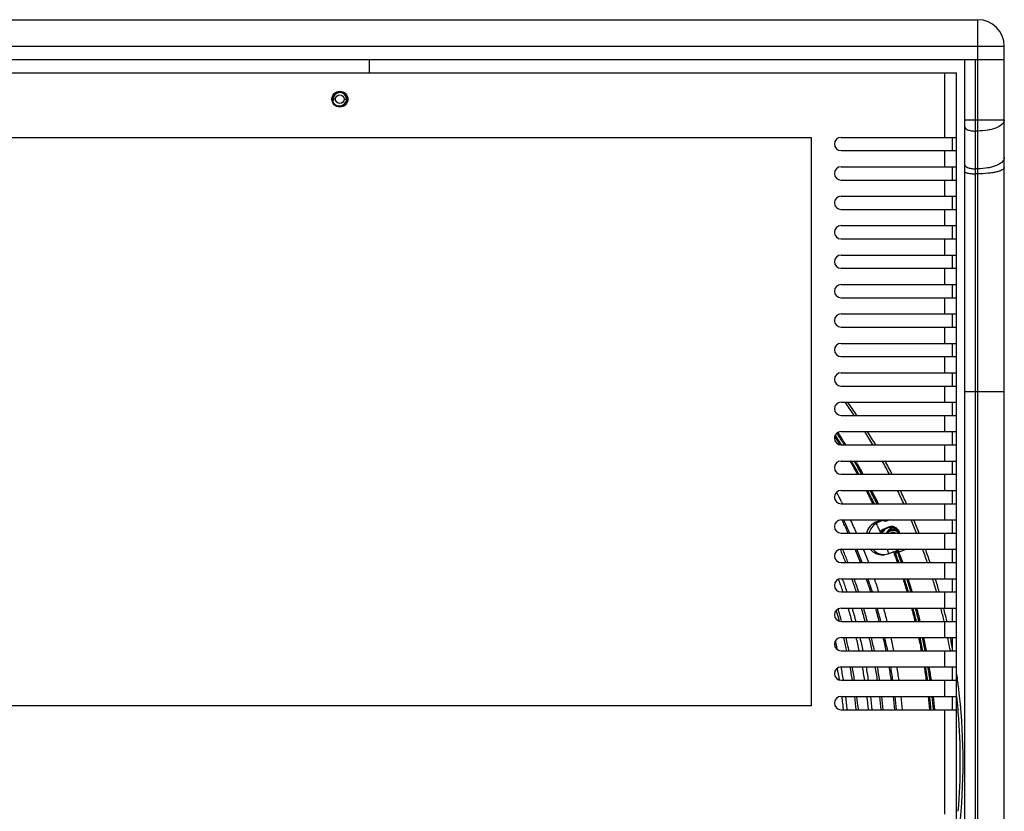
# Model space of a CAD drawing. Units: millimetres. Extents: x 25685 to 31625, y 19989 to 24189.
# Drawn here: x 28216 to 28587, y 22271 to 22570 of the extents above; entities that cross this region are included whole.
import ezdxf

# ---------------------------------------------------------------- set-up
doc = ezdxf.new("R2010")
doc.units = ezdxf.units.MM
doc.header["$LTSCALE"] = 20
doc.layers.get('0').update_dxf_attribs({"linetype": 'CONTINUOUS'})

msp = doc.modelspace()

# ---------------------------------------------------------------- linework, layer by layer
at = {"color": 7, "linetype": 'Continuous'}
for p, q in [((27396.808, 22569.554), (28576.808, 22569.554)), ((28586.808, 22019.554), (28586.808, 22559.554)), ((27386.808, 22554.554), (28586.808, 22554.554)), ((28347.308, 22554.554), (28347.308, 22549.554)), ((28571.808, 22554.554), (28571.808, 22024.554)), ((27404.808, 22549.554), (28568.808, 22549.554)), ((28568.808, 22029.554), (28568.808, 22549.554)), ((28525.271, 22525.154), (28568.808, 22525.154)), ((28567.308, 22520.154), (28567.308, 22525.154)), ((28525.271, 22520.154), (28568.808, 22520.154)), ((28525.271, 22514.054), (28568.808, 22514.054)), ((28567.308, 22509.054), (28567.308, 22514.054)), ((28525.271, 22509.054), (28568.808, 22509.054)), ((28525.271, 22502.954), (28568.808, 22502.954)), ((28567.308, 22497.954), (28567.308, 22502.954)), ((28525.271, 22497.954), (28568.808, 22497.954)), ((28525.271, 22491.854), (28568.808, 22491.854)), ((28567.308, 22486.854), (28567.308, 22491.854)), ((28525.271, 22486.854), (28568.808, 22486.854)), ((28525.271, 22480.754), (28568.808, 22480.754)), ((28567.308, 22475.754), (28567.308, 22480.754)), ((28525.271, 22475.754), (28568.808, 22475.754)), ((28525.271, 22469.654), (28568.808, 22469.654)), ((28567.308, 22464.654), (28567.308, 22469.654)), ((28525.271, 22464.654), (28568.808, 22464.654)), ((28525.271, 22458.554), (28568.808, 22458.554)), ((28567.308, 22453.554), (28567.308, 22458.554)), ((28525.271, 22453.554), (28568.808, 22453.554)), ((28525.271, 22447.454), (28568.808, 22447.454)), ((28567.308, 22442.454), (28567.308, 22447.454)), ((28525.271, 22442.454), (28568.808, 22442.454)), ((28525.271, 22436.354), (28568.808, 22436.354)), ((28567.308, 22431.354), (28567.308, 22436.354)), ((28525.271, 22431.354), (28568.808, 22431.354)), ((28525.271, 22425.254), (28568.808, 22425.254)), ((28567.308, 22420.254), (28567.308, 22425.254)), ((28525.271, 22420.254), (28568.808, 22420.254)), ((28525.271, 22414.154), (28568.808, 22414.154)), ((28567.308, 22409.154), (28567.308, 22414.154)), ((28525.271, 22409.154), (28568.808, 22409.154)), ((28525.271, 22403.054), (28568.808, 22403.054)), ((28567.308, 22398.054), (28567.308, 22403.054)), ((28525.271, 22398.054), (28568.808, 22398.054)), ((28523.569, 22391.268), (28523.667, 22391.088)), ((28525.271, 22391.954), (28568.808, 22391.954)), ((28567.308, 22386.954), (28567.308, 22391.954)), ((28525.271, 22386.954), (28568.808, 22386.954)), ((28525.475, 22387.673), (28525.728, 22387.181)), ((28525.728, 22387.181), (28525.842, 22386.96)), ((28525.271, 22380.854), (28568.808, 22380.854)), ((28538.601, 22380.132), (28540.168, 22380.785)), ((28539.542, 22380.132), (28541.109, 22380.785)), ((28543.085, 22378.077), (28540.81, 22377.13)), ((28544.064, 22378.238), (28541.789, 22377.291)), ((28545.49, 22377.26), (28544.884, 22377.26)), ((28567.308, 22375.854), (28567.308, 22380.854)), ((28525.271, 22375.854), (28568.808, 22375.854)), ((28525.271, 22369.754), (28568.808, 22369.754)), ((28545.115, 22368.774), (28543.549, 22368.122)), ((28545.844, 22368.774), (28545.115, 22368.774)), ((28545.806, 22368.128), (28545.806, 22368.128)), ((28567.308, 22364.754), (28567.308, 22369.754)), ((28525.271, 22364.754), (28568.808, 22364.754)), ((28525.271, 22358.654), (28568.808, 22358.654)), ((28567.308, 22353.654), (28567.308, 22358.654)), ((28525.271, 22353.654), (28568.808, 22353.654)), ((28526.027, 22353.656), (28525.947, 22353.892)), ((28525.271, 22347.554), (28568.808, 22347.554)), ((28567.308, 22342.554), (28567.308, 22347.554)), ((28525.271, 22342.554), (28568.808, 22342.554)), ((28525.271, 22336.454), (28568.808, 22336.454)), ((28567.308, 22331.454), (28567.308, 22336.454)), ((28566.603, 22335.98), (28566.54, 22336.289)), ((28525.271, 22331.454), (28568.808, 22331.454)), ((28527.439, 22331.458), (28527.338, 22331.915)), ((28525.271, 22325.354), (28568.808, 22325.354)), ((28567.308, 22320.354), (28567.308, 22325.354)), ((28525.271, 22320.354), (28568.808, 22320.354)), ((28569.214, 22320.414), (28569.185, 22320.631)), ((28569.282, 22319.899), (28569.214, 22320.414)), ((28525.271, 22314.254), (28568.808, 22314.254)), ((28567.308, 22309.254), (28567.308, 22314.254)), ((28569.937, 22314.383), (28569.919, 22314.553)), ((28525.271, 22309.254), (28568.808, 22309.254)), ((28527.644, 22309.256), (28527.619, 22309.491))]:
    msp.add_line(p, q, dxfattribs=at)
at = {"color": 9, "linetype": 'Continuous'}
for p, q in [((28576.808, 22009.554), (28576.808, 22569.554)), ((27386.808, 22559.554), (28586.808, 22559.554)), ((28575.808, 22554.554), (28575.808, 22024.554)), ((28564.308, 22549.554), (28564.308, 22525.154)), ((28334.708, 22539.554), (28333.558, 22539.554)), ((28337.908, 22539.554), (28339.058, 22539.554)), ((28571.808, 22531.771), (28586.808, 22531.771)), ((28576.808, 22527.545), (28575.808, 22527.545)), ((28564.308, 22520.154), (28564.308, 22514.054)), ((28576.808, 22513.299), (28575.808, 22513.299)), ((28576.808, 22511.418), (28575.808, 22511.418)), ((28564.308, 22509.054), (28564.308, 22502.954)), ((28564.308, 22497.954), (28564.308, 22491.854)), ((28564.308, 22486.854), (28564.308, 22480.754)), ((28564.308, 22475.754), (28564.308, 22469.654)), ((28564.308, 22464.654), (28564.308, 22458.554)), ((28564.308, 22453.554), (28564.308, 22447.454)), ((28564.308, 22442.454), (28564.308, 22436.354)), ((28564.308, 22431.354), (28564.308, 22425.254)), ((28571.808, 22429.332), (28586.808, 22429.332)), ((28564.308, 22420.254), (28564.308, 22414.154)), ((28523.671, 22413.563), (28523.877, 22413.251)), ((28524.081, 22413.847), (28524.311, 22413.498)), ((28564.308, 22409.154), (28564.308, 22403.054)), ((28564.308, 22398.054), (28564.308, 22391.954)), ((28564.308, 22386.954), (28564.308, 22380.854)), ((28539.542, 22380.132), (28538.601, 22380.132)), ((28540.81, 22377.13), (28541.789, 22377.291)), ((28543.385, 22380.854), (28542.341, 22380.419)), ((28543.811, 22378.197), (28543.976, 22378.224)), ((28564.308, 22375.854), (28564.308, 22369.754)), ((28547.096, 22368.677), (28546.636, 22368.485)), ((28564.308, 22364.754), (28564.308, 22358.654)), ((28564.308, 22353.654), (28564.308, 22347.554)), ((28562.902, 22347.564), (28562.993, 22347.205)), ((28564.308, 22342.554), (28564.308, 22336.454)), ((28564.308, 22331.454), (28564.308, 22325.354)), ((28566.361, 22331.826), (28566.427, 22331.462)), ((28564.308, 22320.354), (28564.308, 22314.254)), ((28564.308, 22309.254), (28564.308, 22269.854)), ((28569.365, 22309.459), (28569.378, 22309.31))]:
    msp.add_line(p, q, dxfattribs=at)
at = {"color": 4, "linetype": 'Continuous'}
for p, q in [((27459.646, 22525.054), (28513.971, 22525.054)), ((28513.971, 22525.054), (28513.971, 22310.704)), ((28513.971, 22310.704), (27459.646, 22310.704))]:
    msp.add_line(p, q, dxfattribs=at)
at = {"color": 7, "linetype": 'Continuous'}
for points in [[(28545.823, 22368.731), (28545.801, 22368.675), (28545.783, 22368.618), (28545.77, 22368.558), (28545.761, 22368.497), (28545.756, 22368.435)], [(28545.756, 22368.435), (28545.757, 22368.372), (28545.762, 22368.308), (28545.773, 22368.244), (28545.789, 22368.179), (28545.806, 22368.129)], [(28546.055, 22369.034), (28546.017, 22369), (28545.979, 22368.963), (28545.943, 22368.923), (28545.909, 22368.88), (28545.877, 22368.833), (28545.849, 22368.784), (28545.823, 22368.731)], [(28546.28, 22369.166), (28546.243, 22369.149), (28546.21, 22369.133), (28546.176, 22369.115), (28546.138, 22369.092), (28546.096, 22369.065), (28546.055, 22369.034)], [(28546.412, 22369.224), (28546.368, 22369.205), (28546.321, 22369.185), (28546.28, 22369.166)], [(28547.691, 22369.754), (28547.453, 22369.656), (28547.19, 22369.547), (28546.925, 22369.437), (28546.412, 22369.224)]]:
    msp.add_lwpolyline(points, dxfattribs=at)
for radius in [3, 2.75, 1.6]:
    msp.add_circle((28336.308, 22539.554), radius, dxfattribs=at)
for centre, radius, start, end in [((28576.808, 22559.554), 10, 0, 90), ((28525.271, 22522.654), 2.5, 90, 270), ((28525.271, 22511.554), 2.5, 90, 270), ((28525.271, 22500.454), 2.5, 90, 270), ((28525.271, 22489.354), 2.5, 90, 270), ((28525.271, 22478.254), 2.5, 90, 270), ((28525.271, 22467.154), 2.5, 90, 270), ((28525.271, 22456.054), 2.5, 90, 270), ((28525.271, 22444.954), 2.5, 90, 270), ((28525.271, 22433.854), 2.5, 90, 270), ((28525.271, 22422.754), 2.5, 90, 270), ((28338.624, 22290.027), 232.529, 34.06268, 35.5604), ((28525.271, 22411.654), 2.5, 90, 270), ((28336.538, 22289.925), 222.98, 32.33666, 33.30339), ((28337.097, 22290.145), 222.788, 32.47565, 33.38012), ((28338.393, 22289.883), 232.801, 30.82386, 32.26714), ((28337.126, 22290.163), 222.754, 32.31036, 32.47559), ((28525.271, 22400.554), 2.5, 90, 270), ((28336.527, 22289.92), 222.992, 29.01233, 30.49118), ((28336.359, 22289.697), 223.652, 28.98624, 30.46152), ((28338.387, 22289.876), 232.81, 27.69051, 29.09124), ((28525.271, 22389.454), 2.5, 90, 270), ((28336.329, 22289.751), 212.99, 27.3709, 28.41039), ((28336.116, 22289.695), 223.46, 25.8024, 27.23762), ((28336.407, 22289.716), 223.6, 25.78501, 27.21117), ((28338.066, 22289.715), 233.169, 24.6498, 26.00766), ((28525.271, 22378.354), 2.5, 90, 270), ((28336.605, 22289.703), 209.842, 24.54682, 25.70982), ((28337.198, 22289.704), 209.839, 24.61463, 25.71029), ((28336.318, 22289.749), 213.001, 23.84675, 25.32347), ((28541.102, 22374.145), 6.488, 112.67344, 164.71289), ((28542.049, 22374.142), 6.495, 122.24374, 164.69592), ((28337.121, 22289.72), 220.604, 23.16062, 24.04935), ((28542.031, 22374.164), 6.467, 112.638, 122.21533), ((28543.103, 22374.141), 3.413, 112.65158, 149.85193), ((28544.325, 22375.091), 3.233, 99.40929, 112.54938), ((28545.589, 22374.524), 3.487, 127.66481, 135.12588), ((28544.015, 22374.525), 3.484, 97.51908, 101.37712), ((28545.602, 22374.507), 3.508, 120.12855, 127.66809), ((28544.012, 22374.553), 3.456, 90.01484, 97.52453), ((28544.33, 22375.071), 3.254, 97.41112, 99.42826), ((28545.585, 22374.53), 3.48, 103.14636, 120.07442), ((28544.324, 22375.108), 3.217, 82.53584, 97.39346), ((28544.01, 22374.553), 3.456, 82.47547, 89.98516), ((28544.006, 22374.526), 3.484, 67.43602, 82.47044), ((28543.999, 22374.522), 3.49, 22.43214, 67.34237), ((28336.963, 22289.692), 233.231, 21.68041, 23.00846), ((28338.127, 22289.74), 233.104, 21.68282, 23.01162), ((28336.581, 22289.692), 209.869, 24.24055, 24.54684), ((28337.172, 22289.692), 209.868, 24.24058, 24.61465), ((28337.055, 22289.691), 220.676, 22.98342, 23.16065), ((28545.611, 22374.51), 3.513, 142.62897, 157.50847), ((28545.59, 22374.526), 3.486, 135.15264, 142.62035), ((28544.884, 22374.525), 1.585, 90.0091, 122.95764), ((28545.492, 22374.541), 1.569, 101.21677, 123.14479), ((28544.884, 22374.525), 1.585, 57.04236, 89.9909), ((28336.52, 22289.708), 205.582, 21.68086, 22.91704), ((28336.074, 22289.643), 213.267, 20.62472, 22.06704), ((28337.805, 22289.617), 233.448, 18.776, 20.07866), ((28525.271, 22367.254), 2.5, 90, 270), ((28336.88, 22289.715), 204.428, 22.38896, 23.01815), ((28336.852, 22289.704), 204.458, 21.71686, 22.38891), ((28336.558, 22289.684), 209.893, 20.95743, 22.42548), ((28337.148, 22289.684), 209.893, 20.95745, 22.42548), ((28541.079, 22374.075), 6.449, 222.11126, 269.98064), ((28542.023, 22374.081), 6.454, 222.12427, 259.69296), ((28542.015, 22374.05), 6.423, 259.71452, 265.1878), ((28336.962, 22289.653), 220.776, 20.79902, 21.27371), ((28336.352, 22289.79), 223.206, 20.50792, 20.72382), ((28336.159, 22289.718), 223.411, 19.62814, 20.50782), ((28336.737, 22289.848), 223.244, 19.61023, 20.52704), ((28336.789, 22289.679), 204.526, 21.53734, 21.71689), ((28336.436, 22289.675), 205.671, 21.41254, 21.68088), ((28525.271, 22356.154), 2.5, 90, 270), ((28336.732, 22289.643), 201.264, 18.75969, 20.05373), ((28336.628, 22289.618), 204.698, 18.23205, 19.71205), ((28336.289, 22289.619), 205.829, 18.12794, 19.59871), ((28336.405, 22289.626), 210.056, 17.74826, 19.18544), ((28336.996, 22289.626), 210.056, 17.74826, 19.18546), ((28336.018, 22289.628), 213.325, 17.46606, 18.8815), ((28335.698, 22289.558), 223.899, 16.63539, 17.97759), ((28335.819, 22289.534), 224.215, 16.62203, 17.95663), ((28337.897, 22289.647), 233.351, 15.92219, 17.20247), ((28336.41, 22289.643), 200.131, 18.72564, 20.0759), ((28336.649, 22289.615), 201.352, 18.54748, 18.75977), ((28525.271, 22345.054), 2.5, 90, 270), ((28336.295, 22289.603), 200.253, 15.33329, 16.82151), ((28336.622, 22289.605), 201.38, 15.24441, 16.72431), ((28336.516, 22289.587), 204.815, 14.98926, 16.44246), ((28336.166, 22289.585), 205.956, 14.90474, 16.34915), ((28336.243, 22289.58), 210.225, 14.59651, 16.00893), ((28336.834, 22289.58), 210.225, 14.59652, 16.00895), ((28335.878, 22289.583), 213.472, 14.36968, 15.75865), ((28335.943, 22289.629), 223.644, 13.69095, 15.01199), ((28335.816, 22289.529), 224.219, 13.68343, 14.99853), ((28336.644, 22289.592), 195.335, 16.84135, 17.00922), ((28336.663, 22289.598), 195.315, 15.76216, 16.84137), ((28336.301, 22289.593), 196.47, 16.84135, 17.04802), ((28336.323, 22289.599), 196.446, 15.65645, 16.84137), ((28337.604, 22289.566), 233.656, 13.15863, 14.34845), ((28525.271, 22333.954), 2.5, 90, 270), ((28336.532, 22289.567), 195.449, 12.51351, 13.88141), ((28336.222, 22289.575), 196.55, 13.42847, 13.79953), ((28336.129, 22289.563), 200.423, 12.06535, 13.53063), ((28336.446, 22289.562), 201.561, 11.99622, 13.4527), ((28336.544, 22289.592), 204.786, 11.79659, 13.22981), ((28336.201, 22289.592), 205.921, 11.73065, 13.15551), ((28336.289, 22289.591), 210.177, 11.49021, 12.88459), ((28336.88, 22289.591), 210.177, 11.49021, 12.88459), ((28335.812, 22289.573), 213.538, 11.31123, 12.6842), ((28335.671, 22289.565), 223.924, 10.78201, 12.0888), ((28336.196, 22289.622), 223.828, 10.77461, 12.07844), ((28336.597, 22289.574), 192.057, 13.42847, 13.7563), ((28336.562, 22289.566), 192.094, 12.71941, 13.42846), ((28336.173, 22289.564), 196.6, 12.30375, 13.42844), ((28337.785, 22289.605), 233.47, 11.18993, 11.45712), ((28337.736, 22289.595), 233.52, 10.51234, 11.18989), ((28525.271, 22322.854), 2.5, 90, 270), ((28336.623, 22289.577), 192.032, 9.26531, 10.73846), ((28336.581, 22289.576), 195.399, 9.06346, 10.55138), ((28336.236, 22289.576), 196.536, 9.01063, 10.48964), ((28336.184, 22289.574), 200.367, 8.83735, 10.28707), ((28336.499, 22289.574), 201.507, 8.78711, 10.22833), ((28336.351, 22289.554), 204.983, 8.64256, 10.05929), ((28336.008, 22289.554), 206.117, 8.59462, 10.00332), ((28336.109, 22289.555), 210.362, 8.41978, 9.79918), ((28336.699, 22289.555), 210.362, 8.41979, 9.7992), ((28335.741, 22289.557), 213.611, 8.29064, 9.6477), ((28335.736, 22289.577), 223.857, 7.90346, 9.19717), ((28335.82, 22289.554), 224.209, 7.89784, 9.18905), ((28336.306, 22289.578), 190.893, 9.30394, 10.67246), ((28337.466, 22289.548), 233.794, 7.64003, 8.25357), ((28337.529, 22289.556), 233.731, 6.13929, 7.45909), ((28525.271, 22311.754), 2.5, 90, 270), ((28336.127, 22289.55), 191.075, 6.60705, 7.44124), ((28336.452, 22289.551), 192.204, 5.95474, 7.38519), ((28336.421, 22289.551), 195.561, 5.78291, 7.25751), ((28336.079, 22289.552), 196.695, 5.7494, 7.21537), ((28336.044, 22289.552), 200.509, 5.63946, 7.0771), ((28336.365, 22289.553), 201.643, 5.60758, 7.03701), ((28336.339, 22289.556), 204.995, 5.51447, 6.92058), ((28335.992, 22289.555), 206.133, 5.48403, 6.88227), ((28336.075, 22289.554), 210.395, 5.37301, 6.74258), ((28336.666, 22289.554), 210.395, 5.37302, 6.74258), ((28335.692, 22289.555), 213.66, 5.29018, 6.63904), ((28335.478, 22289.543), 224.118, 5.04578, 6.33101), ((28335.911, 22289.564), 224.118, 5.04151, 6.32591), ((28337.477, 22289.554), 233.783, 353.90337, 6.09663), ((28336.153, 22289.553), 191.049, 5.94629, 6.60705)]:
    msp.add_arc(centre, radius, start, end, dxfattribs=at)
at = {"color": 2, "linetype": 'Continuous'}
msp.add_arc((28336.308, 22539.554), 2.5, 255, 195, dxfattribs=at)
at = {"color": 9, "linetype": 'Continuous'}
for centre, radius, start, end in [((28337.592, 22290.039), 232.511, 35.38983, 35.56113), ((28337.532, 22289.997), 232.584, 34.06567, 35.38976), ((28336.727, 22289.965), 224.109, 32.29898, 33.37501), ((28336.716, 22289.962), 224.618, 33.19766, 33.36605), ((28336.728, 22289.969), 224.604, 32.29716, 33.19767), ((28337.586, 22290.03), 232.522, 30.81949, 32.27047), ((28336.762, 22289.987), 224.067, 32.13664, 32.29895), ((28336.758, 22289.988), 224.569, 32.05587, 32.29714), ((28336.435, 22289.798), 224.445, 28.83776, 30.31107), ((28336.438, 22289.804), 224.937, 28.7681, 30.2361), ((28337.028, 22289.711), 233.165, 27.69428, 29.08863), ((28336.294, 22289.717), 224.608, 25.65822, 27.08084), ((28336.278, 22289.713), 225.122, 25.59725, 27.01609), ((28337.212, 22289.798), 232.961, 24.65167, 26.01228), ((28545.49, 22374.538), 2.722, 72.68104, 89.99641), ((28545.491, 22374.523), 1.586, 101.09708, 122.9581), ((28337.054, 22289.725), 233.135, 18.77604, 20.07934), ((28555.06, 22346.638), 23.415, 111.08641, 111.50559), ((28336.425, 22289.77), 224.466, 19.51908, 20.5287), ((28624.189, 22181.856), 202.103, 112.02878, 112.42397), ((28336.416, 22289.769), 224.972, 19.47391, 20.53282), ((28620.135, 22191.93), 191.243, 111.59098, 112.03493), ((28335.757, 22289.541), 225.171, 16.54516, 17.87652), ((28335.747, 22289.54), 225.68, 16.50737, 17.83569), ((28336.505, 22289.543), 233.713, 15.92166, 17.20367), ((28336.037, 22289.616), 224.882, 13.6157, 14.9329), ((28336.035, 22289.617), 225.381, 13.58483, 14.89898), ((28336.864, 22289.637), 233.342, 13.09774, 14.28283), ((28335.826, 22289.572), 225.097, 10.72477, 12.02308), ((28335.822, 22289.573), 225.598, 10.70055, 11.99584), ((28336.572, 22289.573), 233.641, 11.41408, 11.57582), ((28336.518, 22289.562), 233.696, 10.41925, 11.41405), ((28335.769, 22289.561), 225.155, 7.86221, 9.14728), ((28335.764, 22289.561), 225.658, 7.84455, 9.12669), ((28335.716, 22289.559), 225.209, 5.01771, 6.29629), ((28335.71, 22289.559), 225.712, 5.0065, 6.28219), ((28336.437, 22289.557), 233.777, 4.88369, 6.0667), ((28336.343, 22289.549), 233.871, 4.56131, 4.84722), ((28336.037, 22289.554), 234.176, 355.43265, 4.55405)]:
    msp.add_arc(centre, radius, start, end, dxfattribs=at)
for points, knots in [([(28586.808, 22531.771), (28586.808, 22530.376), (28584.633, 22528.979), (28582.332, 22528.22), (28579.957, 22527.686), (28578.089, 22527.545), (28576.808, 22527.545)], [0, 0, 0, 0, 0.3670319, 0.5076819, 0.6631176, 1, 1, 1, 1]), ([(28571.808, 22529.235), (28571.808, 22528.677), (28572.678, 22528.118), (28573.599, 22527.815), (28574.549, 22527.601), (28575.296, 22527.545), (28575.808, 22527.545)], [0, 0, 0, 0, 0.3670166, 0.5076318, 0.6631594, 1, 1, 1, 1]), ([(28571.808, 22514.989), (28571.808, 22514.431), (28572.678, 22513.872), (28573.599, 22513.569), (28574.549, 22513.355), (28575.296, 22513.299), (28575.808, 22513.299)], [0, 0, 0, 0, 0.3670166, 0.5076318, 0.6631594, 1, 1, 1, 1]), ([(28586.808, 22517.525), (28586.808, 22516.13), (28584.633, 22514.733), (28582.332, 22513.974), (28579.957, 22513.44), (28578.089, 22513.299), (28576.808, 22513.299)], [0, 0, 0, 0, 0.3670317, 0.5076815, 0.663117, 1, 1, 1, 1]), ([(28571.808, 22512.356), (28571.808, 22512.199), (28572.101, 22511.98), (28572.511, 22511.817), (28573.239, 22511.613), (28574.347, 22511.461), (28575.298, 22511.418), (28575.808, 22511.418)], [0, 0, 0, 0, 0.1110839, 0.2064142, 0.3284234, 0.6383878, 1, 1, 1, 1]), ([(28586.808, 22513.763), (28586.808, 22513.371), (28586.078, 22512.823), (28585.053, 22512.415), (28583.798, 22512.064), (28582.303, 22511.787), (28579.945, 22511.497), (28578.086, 22511.418), (28576.808, 22511.418)], [0, 0, 0, 0, 0.1110792, 0.2063079, 0.3283991, 0.4739968, 0.6384062, 1, 1, 1, 1]), ([(28542.341, 22380.419), (28542.126, 22380.329), (28541.624, 22380.285), (28541.2, 22380.575), (28541.07, 22380.769)], [0, 0, 0, 0, 0.5004925, 1, 1, 1, 1]), ([(28542.145, 22380.855), (28542.161, 22380.823), (28542.23, 22380.679), (28542.294, 22380.532), (28542.341, 22380.419)], [0, 0, 0, 0, 0.2306593, 1, 1, 1, 1]), ([(28546.477, 22368.423), (28546.386, 22368.387), (28546.223, 22368.322), (28546.033, 22368.243), (28545.918, 22368.19), (28545.856, 22368.163), (28545.828, 22368.144), (28545.805, 22368.133), (28545.806, 22368.128)], [0, 0, 0, 0, 0.3996434, 0.7187536, 0.8377553, 0.9253349, 0.979532, 1, 1, 1, 1]), ([(28546.495, 22368.855), (28546.468, 22368.932), (28546.437, 22369.048), (28546.397, 22369.173), (28546.406, 22369.213)], [0, 0, 0, 0, 0.6663624, 1, 1, 1, 1]), ([(28546.406, 22369.213), (28546.406, 22369.215), (28546.407, 22369.219), (28546.411, 22369.223), (28546.412, 22369.224)], [0, 0, 0, 0, 0.5788146, 1, 1, 1, 1]), ([(28546.636, 22368.485), (28546.598, 22368.579), (28546.55, 22368.701), (28546.505, 22368.826), (28546.495, 22368.855)], [0, 0, 0, 0, 0.7663035, 1, 1, 1, 1]), ([(28546.857, 22369.408), (28546.849, 22369.434), (28546.81, 22369.551), (28546.768, 22369.665), (28546.733, 22369.754)], [0, 0, 0, 0, 0.2219694, 1, 1, 1, 1]), ([(28547.096, 22368.677), (28547.061, 22368.76), (28547, 22368.917), (28546.923, 22369.131), (28546.881, 22369.288), (28546.859, 22369.375), (28546.865, 22369.404)], [0, 0, 0, 0, 0.3535188, 0.6613898, 0.8847997, 1, 1, 1, 1]), ([(28546.865, 22369.404), (28546.866, 22369.407), (28546.867, 22369.411), (28546.87, 22369.414), (28546.872, 22369.415)], [0, 0, 0, 0, 0.57881, 1, 1, 1, 1])]:
    msp.add_open_spline(points, degree=3, knots=knots, dxfattribs=at)
at = {"color": 7, "linetype": 'Continuous'}
for points in [[(28542.081, 22377.422), (28541.52, 22377.046), (28541.055, 22376.478), (28540.797, 22375.854)], [(28540.81, 22377.13), (28540.487, 22376.995), (28540.183, 22376.804), (28539.92, 22376.573)], [(28543.549, 22368.122), (28542.773, 22367.799), (28541.917, 22367.627), (28541.076, 22367.627)]]:
    msp.add_open_spline(points, degree=3, dxfattribs=at)
for points, knots in [([(28544.884, 22377.26), (28544.643, 22377.26), (28544.159, 22377.195), (28543.485, 22376.91), (28542.909, 22376.458), (28542.616, 22376.066), (28542.498, 22375.854)], [0, 0, 0, 0, 0.2496164, 0.4994134, 0.7495261, 1, 1, 1, 1]), ([(28547.46, 22375.855), (28547.307, 22376.475), (28546.614, 22377.649), (28545.373, 22378.214), (28544.742, 22378.297)], [0, 0, 0, 0, 0.5007941, 1, 1, 1, 1]), ([(28547.081, 22376.147), (28546.955, 22376.318), (28546.661, 22376.633), (28546.125, 22376.988), (28545.522, 22377.209), (28545.096, 22377.26), (28544.884, 22377.26)], [0, 0, 0, 0, 0.2503977, 0.5004844, 0.750313, 1, 1, 1, 1])]:
    msp.add_open_spline(points, degree=3, knots=knots, dxfattribs=at)
at = {"color": 2, "linetype": 'Continuous'}
msp.add_open_spline([(28542.788, 22375.854), (28542.804, 22375.874), (28542.836, 22375.915), (28542.883, 22375.976), (28542.923, 22376.027), (28542.955, 22376.067), (28542.979, 22376.098), (28543.003, 22376.128), (28543.027, 22376.159), (28543.047, 22376.184), (28543.062, 22376.205), (28543.072, 22376.217), (28543.079, 22376.226), (28543.083, 22376.231), (28543.086, 22376.235), (28543.089, 22376.238), (28543.091, 22376.241), (28543.092, 22376.243), (28543.094, 22376.244), (28543.095, 22376.245), (28543.096, 22376.246), (28543.098, 22376.248), (28543.101, 22376.251), (28543.107, 22376.256), (28543.114, 22376.262), (28543.121, 22376.268), (28543.131, 22376.276), (28543.143, 22376.287), (28543.158, 22376.3), (28543.173, 22376.312), (28543.192, 22376.329), (28543.217, 22376.35), (28543.246, 22376.375), (28543.276, 22376.4), (28543.305, 22376.425), (28543.335, 22376.45), (28543.364, 22376.475), (28543.393, 22376.501), (28543.415, 22376.519), (28543.43, 22376.532), (28543.437, 22376.538), (28543.445, 22376.544), (28543.451, 22376.55), (28543.456, 22376.554), (28543.459, 22376.557), (28543.463, 22376.56), (28543.466, 22376.563), (28543.468, 22376.565), (28543.47, 22376.566), (28543.471, 22376.566), (28543.472, 22376.567), (28543.473, 22376.568), (28543.476, 22376.569), (28543.479, 22376.571), (28543.485, 22376.574), (28543.492, 22376.578), (28543.504, 22376.585), (28543.518, 22376.593), (28543.535, 22376.602), (28543.552, 22376.612), (28543.569, 22376.621), (28543.592, 22376.634), (28543.621, 22376.65), (28543.655, 22376.669), (28543.69, 22376.688), (28543.724, 22376.707), (28543.759, 22376.726), (28543.787, 22376.742), (28543.81, 22376.755), (28543.827, 22376.764), (28543.845, 22376.774), (28543.862, 22376.783), (28543.876, 22376.791), (28543.888, 22376.797), (28543.895, 22376.801), (28543.9, 22376.805), (28543.904, 22376.807), (28543.907, 22376.808), (28543.908, 22376.809), (28543.909, 22376.809), (28543.91, 22376.81), (28543.912, 22376.81), (28543.914, 22376.811), (28543.918, 22376.812), (28543.923, 22376.814), (28543.927, 22376.815), (28543.933, 22376.817), (28543.941, 22376.82), (28543.95, 22376.822), (28543.96, 22376.825), (28543.978, 22376.831), (28544.006, 22376.84), (28544.042, 22376.851), (28544.079, 22376.863), (28544.116, 22376.875), (28544.153, 22376.886), (28544.19, 22376.898), (28544.227, 22376.909), (28544.257, 22376.919), (28544.282, 22376.927), (28544.3, 22376.932), (28544.319, 22376.938), (28544.334, 22376.943), (28544.346, 22376.947), (28544.355, 22376.95), (28544.365, 22376.953), (28544.372, 22376.955), (28544.376, 22376.956), (28544.378, 22376.957), (28544.38, 22376.957), (28544.381, 22376.958), (28544.383, 22376.958), (28544.386, 22376.958), (28544.389, 22376.959), (28544.393, 22376.959), (28544.398, 22376.96), (28544.404, 22376.96), (28544.416, 22376.962), (28544.432, 22376.963), (28544.458, 22376.966), (28544.491, 22376.969), (28544.53, 22376.973), (28544.569, 22376.977), (28544.608, 22376.981), (28544.647, 22376.985), (28544.686, 22376.989), (28544.725, 22376.993), (28544.757, 22376.997), (28544.783, 22377), (28544.803, 22377.002), (28544.819, 22377.003), (28544.832, 22377.005), (28544.842, 22377.006), (28544.852, 22377.007), (28544.86, 22377.007), (28544.866, 22377.008), (28544.871, 22377.009), (28544.874, 22377.009), (28544.876, 22377.009), (28544.878, 22377.009), (28544.88, 22377.009), (28544.881, 22377.01), (28544.881, 22377.01), (28544.882, 22377.01), (28544.883, 22377.009), (28544.884, 22377.009), (28544.886, 22377.009), (28544.888, 22377.009), (28544.892, 22377.009), (28544.896, 22377.008), (28544.902, 22377.008), (28544.91, 22377.007), (28544.92, 22377.006), (28544.929, 22377.005), (28544.942, 22377.004), (28544.958, 22377.002), (28544.977, 22377), (28545.003, 22376.998), (28545.035, 22376.994), (28545.073, 22376.991), (28545.112, 22376.987), (28545.15, 22376.983), (28545.188, 22376.979), (28545.227, 22376.975), (28545.265, 22376.971), (28545.297, 22376.968), (28545.323, 22376.966), (28545.339, 22376.964), (28545.35, 22376.963), (28545.356, 22376.962), (28545.361, 22376.962), (28545.365, 22376.962), (28545.368, 22376.961), (28545.371, 22376.961), (28545.373, 22376.961), (28545.374, 22376.96), (28545.376, 22376.96), (28545.378, 22376.959), (28545.382, 22376.958), (28545.389, 22376.956), (28545.399, 22376.953), (28545.408, 22376.95), (28545.421, 22376.946), (28545.436, 22376.941), (28545.455, 22376.935), (28545.474, 22376.929), (28545.499, 22376.922), (28545.53, 22376.912), (28545.568, 22376.9), (28545.605, 22376.889), (28545.643, 22376.877), (28545.68, 22376.865), (28545.718, 22376.854), (28545.755, 22376.842), (28545.783, 22376.833), (28545.802, 22376.828), (28545.812, 22376.825), (28545.821, 22376.822), (28545.829, 22376.819), (28545.835, 22376.817), (28545.84, 22376.816), (28545.844, 22376.815), (28545.848, 22376.813), (28545.851, 22376.812), (28545.853, 22376.812), (28545.854, 22376.811), (28545.855, 22376.811), (28545.856, 22376.81), (28545.859, 22376.809), (28545.862, 22376.807), (28545.868, 22376.804), (28545.875, 22376.8), (28545.886, 22376.794), (28545.9, 22376.786), (28545.917, 22376.777), (28545.934, 22376.767), (28545.951, 22376.758), (28545.974, 22376.746), (28546.002, 22376.73), (28546.036, 22376.712), (28546.07, 22376.693), (28546.103, 22376.674), (28546.137, 22376.656), (28546.166, 22376.64), (28546.188, 22376.628), (28546.205, 22376.619), (28546.222, 22376.609), (28546.239, 22376.6), (28546.253, 22376.592), (28546.264, 22376.586), (28546.271, 22376.582), (28546.277, 22376.579), (28546.281, 22376.577), (28546.283, 22376.576), (28546.284, 22376.575), (28546.285, 22376.574), (28546.287, 22376.574), (28546.288, 22376.573), (28546.29, 22376.571), (28546.293, 22376.568), (28546.297, 22376.565), (28546.301, 22376.562), (28546.306, 22376.558), (28546.312, 22376.552), (28546.319, 22376.546), (28546.327, 22376.54), (28546.342, 22376.527), (28546.364, 22376.508), (28546.394, 22376.482), (28546.424, 22376.457), (28546.454, 22376.431), (28546.484, 22376.406), (28546.514, 22376.381), (28546.544, 22376.355), (28546.569, 22376.334), (28546.589, 22376.317), (28546.604, 22376.304), (28546.619, 22376.292), (28546.632, 22376.281), (28546.642, 22376.272), (28546.649, 22376.266), (28546.657, 22376.26), (28546.663, 22376.255), (28546.666, 22376.252), (28546.668, 22376.25), (28546.669, 22376.249), (28546.67, 22376.248), (28546.672, 22376.247), (28546.673, 22376.245), (28546.675, 22376.242), (28546.678, 22376.239), (28546.681, 22376.235), (28546.685, 22376.23), (28546.692, 22376.221), (28546.702, 22376.208), (28546.718, 22376.188), (28546.738, 22376.162), (28546.762, 22376.131), (28546.787, 22376.1), (28546.811, 22376.07), (28546.843, 22376.029), (28546.883, 22375.977), (28546.932, 22375.916), (28546.964, 22375.875), (28546.98, 22375.854)], degree=3, knots=[0, 0, 0, 0, 0.015625, 0.03125, 0.046875, 0.0546875, 0.0625, 0.0703125, 0.078125, 0.0859375, 0.0898438, 0.09375, 0.0957031, 0.0966797, 0.0976562, 0.0986328, 0.0991211, 0.0996094, 0.1000977, 0.1003418, 0.1005859, 0.1010742, 0.1015625, 0.1035156, 0.1054688, 0.1074219, 0.109375, 0.1132812, 0.1171875, 0.1210938, 0.125, 0.1328125, 0.140625, 0.1484375, 0.15625, 0.1640625, 0.171875, 0.1796875, 0.1875, 0.1894531, 0.1914062, 0.1933594, 0.1953125, 0.1962891, 0.1972656, 0.1982422, 0.1992188, 0.199707, 0.1999512, 0.2001953, 0.2004395, 0.2006836, 0.2011719, 0.2021484, 0.203125, 0.2050781, 0.2070312, 0.2109375, 0.2148438, 0.21875, 0.2226562, 0.2265625, 0.234375, 0.2421875, 0.25, 0.2578125, 0.265625, 0.2734375, 0.2773438, 0.28125, 0.2851562, 0.2890625, 0.2929688, 0.2949219, 0.296875, 0.2978516, 0.2988281, 0.2993164, 0.2995605, 0.2998047, 0.3000488, 0.300293, 0.3007812, 0.3017578, 0.3027344, 0.3037109, 0.3046875, 0.3066406, 0.3085938, 0.3105469, 0.3125, 0.3203125, 0.328125, 0.3359375, 0.34375, 0.3515625, 0.359375, 0.3671875, 0.375, 0.3789062, 0.3828125, 0.3867188, 0.390625, 0.3925781, 0.3945312, 0.3964844, 0.3984375, 0.3989258, 0.3994141, 0.3996582, 0.3999023, 0.4003906, 0.4008789, 0.4013672, 0.4023438, 0.4033203, 0.4042969, 0.40625, 0.4101562, 0.4140625, 0.421875, 0.4296875, 0.4375, 0.4453125, 0.453125, 0.4609375, 0.46875, 0.4765625, 0.4804688, 0.484375, 0.4882812, 0.4902344, 0.4921875, 0.4941406, 0.4960938, 0.4970703, 0.4980469, 0.4985352, 0.4990234, 0.4995117, 0.4997559, 0.4998779, 0.5, 0.5001221, 0.5002441, 0.5004883, 0.5009766, 0.5014648, 0.5019531, 0.5029297, 0.5039062, 0.5058594, 0.5078125, 0.5097656, 0.5117188, 0.515625, 0.5195312, 0.5234375, 0.53125, 0.5390625, 0.546875, 0.5546875, 0.5625, 0.5703125, 0.578125, 0.5859375, 0.5898438, 0.59375, 0.5957031, 0.5966797, 0.5976562, 0.5986328, 0.5991211, 0.5996094, 0.6000977, 0.6003418, 0.6005859, 0.6010742, 0.6015625, 0.6035156, 0.6054688, 0.6074219, 0.609375, 0.6132812, 0.6171875, 0.6210938, 0.625, 0.6328125, 0.640625, 0.6484375, 0.65625, 0.6640625, 0.671875, 0.6796875, 0.6875, 0.6894531, 0.6914062, 0.6933594, 0.6953125, 0.6962891, 0.6972656, 0.6982422, 0.6992188, 0.699707, 0.6999512, 0.7001953, 0.7004395, 0.7006836, 0.7011719, 0.7021484, 0.703125, 0.7050781, 0.7070312, 0.7109375, 0.7148438, 0.71875, 0.7226562, 0.7265625, 0.734375, 0.7421875, 0.75, 0.7578125, 0.765625, 0.7734375, 0.7773438, 0.78125, 0.7851562, 0.7890625, 0.7929688, 0.7949219, 0.796875, 0.7978516, 0.7988281, 0.7993164, 0.7995605, 0.7998047, 0.8000488, 0.800293, 0.8007812, 0.8017578, 0.8027344, 0.8037109, 0.8046875, 0.8066406, 0.8085938, 0.8105469, 0.8125, 0.8203125, 0.828125, 0.8359375, 0.84375, 0.8515625, 0.859375, 0.8671875, 0.875, 0.8789062, 0.8828125, 0.8867188, 0.890625, 0.8925781, 0.8945312, 0.8964844, 0.8984375, 0.8989258, 0.8994141, 0.8996582, 0.8999023, 0.9003906, 0.9008789, 0.9013672, 0.9023438, 0.9033203, 0.9042969, 0.90625, 0.9101562, 0.9140625, 0.921875, 0.9296875, 0.9375, 0.9453125, 0.953125, 0.96875, 0.984375, 1, 1, 1, 1], dxfattribs=at)
at = {"color": 9, "linetype": 'Continuous'}
msp.add_open_spline([(28546.014, 22369.001), (28546.04, 22369.291), (28546.215, 22369.585), (28546.449, 22369.757)], degree=3, dxfattribs=at)

doc.saveas('drawing.dxf')
